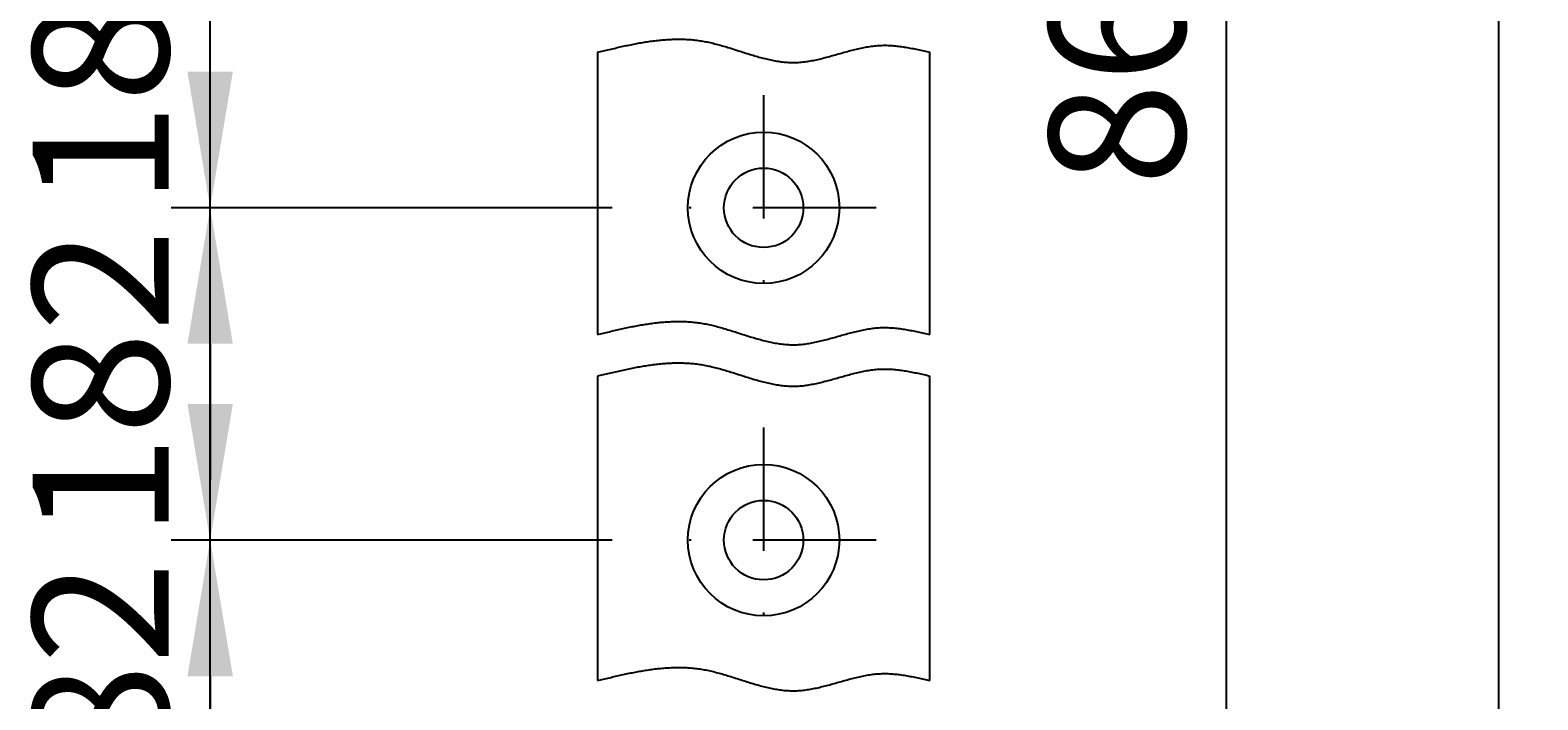
# Model space of a CAD drawing. Extents: x -251 to 25, y 56 to 715.
# Drawn here: x -52 to 25, y 559 to 593 of the extents above; entities that cross this region are included whole.
import ezdxf

# ---------------------------------------------------------------- set-up
doc = ezdxf.new("R2010")
doc.units = 0
doc.header["$MEASUREMENT"] = 0
doc.linetypes.add('STRICHPUNKT2', pattern=[12.7, 6.35, -3.175, 0, -3.175])
doc.layers.get('DEFPOINTS').update_dxf_attribs({"linetype": 'CONTINUOUS'})
for name, color, linetype in [('ACHSEN', 1, 'STRICHPUNKT2'), ('BEMASSUNG', 2, 'CONTINUOUS'), ('UMRISS02', 1, 'CONTINUOUS'), ('UMRISS03', 3, 'CONTINUOUS'), ('UMRISS05', 4, 'CONTINUOUS')]:
    doc.layers.add(name, color=color, linetype=linetype)
doc.styles.add('ARIAL-STANDARD', font='txt')
doc.dimstyles.get("Standard").update_dxf_attribs({"dimtxt": 0.18, "dimasz": 0.18, "dimexe": 0.18, "dimexo": 0.0625, "dimgap": 0.09, "dimtad": 0, "dimtih": 1, "dimtoh": 1, "dimdec": 4, "dimzin": 0, "dimdsep": 46, "dimtxsty": 'STANDARD', "dimcen": 0.09, "dimadec": 0, "dimazin": 0, "dimtfac": 1, "dimtdec": 4, "dimtofl": 0, "dimtmove": 0, "dimatfit": 3, "dimfxl": 1, "dimtolj": 1, "dimtzin": 0, "dimarcsym": 0})

# ---------------------------------------------------------------- blocks, each defined once
blk = doc.blocks.new('*U119')
at = {"layer": 'BEMASSUNG', "color": 3, "style": 'ARIAL-STANDARD'}
blk.add_text('182', height=7, rotation=90, dxfattribs=at).set_placement((-44.931, 584.026))
blk = doc.blocks.new('*D118')
at = {"layer": 'BEMASSUNG'}
for p, q in [((-42.797, 608.008), (-42.797, 615.008)), ((-22.127, 601.008), (-44.797, 601.008)), ((-42.797, 583.908), (-42.797, 601.008)), ((-42.797, 576.908), (-42.797, 569.908))]:
    blk.add_line(p, q, dxfattribs=at)
for points in [[(-43.964, 608.008), (-41.63, 608.008), (-42.797, 601.008)], [(-43.964, 576.908), (-41.63, 576.908), (-42.797, 583.908)]]:
    blk.add_solid(points, dxfattribs=at)
at = {"layer": 'DEFPOINTS', "color": 0}
for p in [(-42.797, 601.008), (-20.127, 601.008), (-20.127, 583.908)]:
    blk.add_point(p, dxfattribs=at)
at = {"layer": 'UMRISS02'}
blk.add_blockref('*U119', (0, 0), dxfattribs=at)
blk = doc.blocks.new('*U117')
at = {"layer": 'BEMASSUNG', "color": 3, "style": 'ARIAL-STANDARD'}
blk.add_text('182', height=7, rotation=90, dxfattribs=at).set_placement((-44.931, 566.926))
blk = doc.blocks.new('*D116')
at = {"layer": 'BEMASSUNG'}
for p, q in [((-42.797, 590.908), (-42.797, 597.908)), ((-22.127, 583.908), (-44.797, 583.908)), ((-42.797, 566.808), (-42.797, 583.908)), ((-42.797, 559.808), (-42.797, 552.808))]:
    blk.add_line(p, q, dxfattribs=at)
for points in [[(-43.964, 590.908), (-41.63, 590.908), (-42.797, 583.908)], [(-43.964, 559.808), (-41.63, 559.808), (-42.797, 566.808)]]:
    blk.add_solid(points, dxfattribs=at)
at = {"layer": 'DEFPOINTS', "color": 0}
for p in [(-42.797, 583.908), (-20.127, 583.908), (-20.127, 566.808)]:
    blk.add_point(p, dxfattribs=at)
at = {"layer": 'UMRISS02'}
blk.add_blockref('*U117', (0, 0), dxfattribs=at)
blk = doc.blocks.new('*U115')
at = {"layer": 'BEMASSUNG', "color": 3, "style": 'ARIAL-STANDARD'}
blk.add_text('182', height=7, rotation=90, dxfattribs=at).set_placement((-44.931, 549.826))
blk = doc.blocks.new('*D114')
at = {"layer": 'BEMASSUNG'}
for p, q in [((-42.797, 573.808), (-42.797, 580.808)), ((-22.127, 566.808), (-44.797, 566.808)), ((-42.797, 549.708), (-42.797, 566.808)), ((-42.797, 542.708), (-42.797, 535.708))]:
    blk.add_line(p, q, dxfattribs=at)
for points in [[(-43.964, 573.808), (-41.63, 573.808), (-42.797, 566.808)], [(-43.964, 542.708), (-41.63, 542.708), (-42.797, 549.708)]]:
    blk.add_solid(points, dxfattribs=at)
at = {"layer": 'DEFPOINTS', "color": 0}
for p in [(-42.797, 566.808), (-20.127, 566.808), (-20.127, 549.708)]:
    blk.add_point(p, dxfattribs=at)
at = {"layer": 'UMRISS02'}
blk.add_blockref('*U115', (0, 0), dxfattribs=at)
blk = doc.blocks.new('*U81')
at = {"layer": 'BEMASSUNG', "color": 3, "style": 'ARIAL-STANDARD'}
blk.add_text('Rundstulp 1788', height=7, rotation=90, dxfattribs=at).set_placement((19.53, 408.886))
blk = doc.blocks.new('*D80')
at = {"layer": 'BEMASSUNG'}
for p, q in [((-10.717, 715.483), (25.487, 715.483)), ((23.487, 178.133), (23.487, 708.483)), ((-10.717, 171.133), (25.487, 171.133))]:
    blk.add_line(p, q, dxfattribs=at)
for points in [[(22.321, 708.483), (24.654, 708.483), (23.487, 715.483)], [(22.321, 178.133), (24.654, 178.133), (23.487, 171.133)]]:
    blk.add_solid(points, dxfattribs=at)
at = {"layer": 'DEFPOINTS', "color": 0}
for p in [(-12.717, 715.483), (23.487, 715.483), (-12.717, 171.133)]:
    blk.add_point(p, dxfattribs=at)
at = {"layer": 'UMRISS02'}
blk.add_blockref('*U81', (0, 0), dxfattribs=at)
blk = doc.blocks.new('*U79')
at = {"layer": 'BEMASSUNG', "color": 3, "style": 'ARIAL-STANDARD'}
blk.add_text('866', height=7, rotation=90, dxfattribs=at).set_placement((7.345, 585.039))
blk = doc.blocks.new('*D78')
at = {"layer": 'BEMASSUNG'}
for p, q in [((-12.332, 715.483), (11.479, 715.483)), ((9.479, 477.858), (9.479, 708.483)), ((0.758, 470.858), (11.479, 470.858))]:
    blk.add_line(p, q, dxfattribs=at)
for points in [[(8.312, 708.483), (10.646, 708.483), (9.479, 715.483)], [(8.312, 477.858), (10.646, 477.858), (9.479, 470.858)]]:
    blk.add_solid(points, dxfattribs=at)
at = {"layer": 'DEFPOINTS', "color": 0}
for p in [(-14.332, 715.483), (9.479, 715.483), (-1.242, 470.858)]:
    blk.add_point(p, dxfattribs=at)
at = {"layer": 'UMRISS02'}
blk.add_blockref('*U79', (0, 0), dxfattribs=at)

msp = doc.modelspace()

# ---------------------------------------------------------------- linework, layer by layer
at = {"layer": 'ACHSEN'}
for p, q in [((-14.33234, 589.70317), (-14.33234, 578.11317)), ((-8.53734, 583.90817), (-20.12734, 583.90817)), ((-14.33234, 572.60317), (-14.33234, 561.01317)), ((-8.53734, 566.80817), (-20.12734, 566.80817))]:
    msp.add_line(p, q, dxfattribs=at)
at = {"layer": 'UMRISS02'}
for points in [[(-22.8823, 591.907, 0), (-22.8044, 591.926, 0), (-22.7265, 591.944, 0), (-22.6486, 591.963, 0), (-22.5707, 591.982, 0), (-22.4928, 592.001, 0), (-22.4149, 592.019, 0), (-22.3369, 592.038, 0), (-22.259, 592.056, 0), (-22.1811, 592.075, 0), (-22.1033, 592.093, 0), (-22.0254, 592.111, 0), (-21.9475, 592.129, 0), (-21.8696, 592.147, 0), (-21.7918, 592.165, 0), (-21.7139, 592.182, 0), (-21.636, 592.199, 0), (-21.5582, 592.216, 0), (-21.4804, 592.233, 0), (-21.4026, 592.25, 0), (-21.3247, 592.266, 0), (-21.247, 592.282, 0), (-21.1692, 592.298, 0), (-21.0914, 592.314, 0), (-21.0136, 592.329, 0), (-20.9359, 592.344, 0), (-20.8582, 592.358, 0), (-20.7804, 592.373, 0), (-20.7027, 592.387, 0), (-20.6251, 592.4, 0), (-20.5474, 592.413, 0), (-20.4697, 592.426, 0), (-20.3921, 592.438, 0), (-20.3145, 592.45, 0), (-20.2369, 592.462, 0), (-20.1593, 592.473, 0), (-20.0818, 592.484, 0), (-20.0042, 592.494, 0), (-19.9267, 592.504, 0), (-19.8492, 592.513, 0), (-19.7718, 592.521, 0), (-19.6943, 592.53, 0), (-19.6169, 592.537, 0), (-19.5395, 592.544, 0), (-19.4621, 592.551, 0), (-19.3848, 592.557, 0), (-19.3075, 592.562, 0), (-19.2302, 592.567, 0), (-19.1529, 592.571, 0), (-19.0757, 592.575, 0), (-18.9985, 592.577, 0), (-18.9213, 592.58, 0), (-18.8441, 592.581, 0), (-18.767, 592.582, 0), (-18.6899, 592.582, 0), (-18.6128, 592.582, 0), (-18.5358, 592.581, 0), (-18.4588, 592.579, 0), (-18.3818, 592.576, 0), (-18.3049, 592.573, 0), (-18.228, 592.568, 0), (-18.1512, 592.563, 0), (-18.0743, 592.558, 0), (-17.9975, 592.551, 0), (-17.9208, 592.544, 0), (-17.8441, 592.535, 0), (-17.7674, 592.526, 0), (-17.6907, 592.516, 0), (-17.6141, 592.506, 0), (-17.5376, 592.494, 0), (-17.461, 592.481, 0), (-17.3846, 592.468, 0), (-17.3081, 592.453, 0), (-17.2317, 592.438, 0), (-17.1553, 592.422, 0), (-17.079, 592.405, 0), (-17.0027, 592.388, 0), (-16.9264, 592.37, 0), (-16.8502, 592.351, 0), (-16.774, 592.332, 0), (-16.6978, 592.312, 0), (-16.6217, 592.291, 0), (-16.5456, 592.27, 0), (-16.4695, 592.248, 0), (-16.3935, 592.226, 0), (-16.3174, 592.204, 0), (-16.2415, 592.181, 0), (-16.1655, 592.158, 0), (-16.0895, 592.135, 0), (-16.0136, 592.112, 0), (-15.9377, 592.088, 0), (-15.8618, 592.064, 0), (-15.786, 592.04, 0), (-15.7101, 592.016, 0), (-15.6343, 591.991, 0), (-15.5585, 591.967, 0), (-15.4827, 591.943, 0), (-15.4069, 591.919, 0), (-15.3312, 591.894, 0), (-15.2554, 591.87, 0), (-15.1797, 591.847, 0), (-15.104, 591.823, 0), (-15.0283, 591.799, 0), (-14.9526, 591.776, 0), (-14.8769, 591.753, 0), (-14.8012, 591.731, 0), (-14.7255, 591.709, 0), (-14.6499, 591.687, 0), (-14.5742, 591.665, 0), (-14.4986, 591.645, 0), (-14.4229, 591.624, 0), (-14.3473, 591.604, 0), (-14.2716, 591.585, 0), (-14.196, 591.567, 0), (-14.1203, 591.549, 0), (-14.0446, 591.532, 0), (-13.969, 591.515, 0), (-13.8933, 591.499, 0), (-13.8177, 591.485, 0), (-13.742, 591.471, 0), (-13.6663, 591.457, 0), (-13.5907, 591.445, 0), (-13.515, 591.434, 0), (-13.4393, 591.424, 0), (-13.3636, 591.414, 0), (-13.2878, 591.406, 0), (-13.2121, 591.399, 0), (-13.1364, 591.393, 0), (-13.0606, 591.388, 0), (-12.9849, 591.385, 0), (-12.9091, 591.383, 0), (-12.8333, 591.382, 0), (-12.7574, 591.382, 0), (-12.6816, 591.383, 0), (-12.6058, 591.386, 0), (-12.5299, 591.391, 0), (-12.454, 591.396, 0), (-12.3781, 591.403, 0), (-12.3021, 591.411, 0), (-12.2262, 591.42, 0), (-12.1502, 591.43, 0), (-12.0742, 591.441, 0), (-11.9982, 591.453, 0), (-11.9222, 591.466, 0), (-11.8462, 591.48, 0), (-11.7701, 591.494, 0), (-11.694, 591.51, 0), (-11.6179, 591.526, 0), (-11.5418, 591.543, 0), (-11.4657, 591.56, 0), (-11.3895, 591.578, 0), (-11.3133, 591.597, 0), (-11.2372, 591.616, 0), (-11.1609, 591.636, 0), (-11.0847, 591.656, 0), (-11.0085, 591.676, 0), (-10.9322, 591.697, 0), (-10.8559, 591.718, 0), (-10.7796, 591.739, 0), (-10.7033, 591.761, 0), (-10.6269, 591.782, 0), (-10.5506, 591.804, 0), (-10.4742, 591.826, 0), (-10.3978, 591.847, 0), (-10.3214, 591.869, 0), (-10.2449, 591.89, 0), (-10.1685, 591.912, 0), (-10.092, 591.933, 0), (-10.0155, 591.954, 0), (-9.93899, 591.975, 0), (-9.86245, 591.995, 0), (-9.7859, 592.015, 0), (-9.70933, 592.035, 0), (-9.63274, 592.054, 0), (-9.55613, 592.072, 0), (-9.47951, 592.09, 0), (-9.40286, 592.108, 0), (-9.32619, 592.125, 0), (-9.24951, 592.141, 0), (-9.1728, 592.156, 0), (-9.09608, 592.171, 0), (-9.01934, 592.184, 0), (-8.94258, 592.197, 0), (-8.8658, 592.209, 0), (-8.789, 592.22, 0), (-8.71218, 592.23, 0), (-8.63534, 592.239, 0), (-8.55848, 592.247, 0), (-8.48161, 592.253, 0), (-8.40471, 592.258, 0), (-8.3278, 592.263, 0), (-8.25086, 592.265, 0), (-8.17391, 592.267, 0), (-8.09694, 592.267, 0), (-8.01995, 592.267, 0), (-7.94295, 592.265, 0), (-7.86593, 592.262, 0), (-7.78889, 592.258, 0), (-7.71184, 592.252, 0), (-7.63477, 592.246, 0), (-7.55769, 592.239, 0), (-7.4806, 592.231, 0), (-7.40349, 592.222, 0), (-7.32638, 592.213, 0), (-7.24925, 592.202, 0), (-7.1721, 592.191, 0), (-7.09495, 592.179, 0), (-7.01779, 592.167, 0), (-6.94062, 592.153, 0), (-6.86344, 592.14, 0), (-6.78625, 592.125, 0), (-6.70906, 592.111, 0), (-6.63186, 592.095, 0), (-6.55465, 592.079, 0), (-6.47743, 592.063, 0), (-6.40021, 592.047, 0), (-6.32299, 592.03, 0), (-6.24576, 592.013, 0), (-6.16853, 591.996, 0), (-6.0913, 591.978, 0), (-6.01406, 591.96, 0), (-5.93682, 591.943, 0), (-5.85958, 591.925, 0), (-5.78234, 591.907, 0)], [(-22.8823, 577.384, 0), (-22.8044, 577.403, 0), (-22.7265, 577.422, 0), (-22.6486, 577.44, 0), (-22.5707, 577.459, 0), (-22.4928, 577.478, 0), (-22.4149, 577.496, 0), (-22.3369, 577.515, 0), (-22.259, 577.533, 0), (-22.1811, 577.552, 0), (-22.1033, 577.57, 0), (-22.0254, 577.588, 0), (-21.9475, 577.606, 0), (-21.8696, 577.624, 0), (-21.7918, 577.642, 0), (-21.7139, 577.659, 0), (-21.636, 577.676, 0), (-21.5582, 577.693, 0), (-21.4804, 577.71, 0), (-21.4026, 577.727, 0), (-21.3247, 577.743, 0), (-21.247, 577.759, 0), (-21.1692, 577.775, 0), (-21.0914, 577.791, 0), (-21.0136, 577.806, 0), (-20.9359, 577.821, 0), (-20.8582, 577.835, 0), (-20.7804, 577.85, 0), (-20.7027, 577.864, 0), (-20.6251, 577.877, 0), (-20.5474, 577.89, 0), (-20.4697, 577.903, 0), (-20.3921, 577.916, 0), (-20.3145, 577.928, 0), (-20.2369, 577.939, 0), (-20.1593, 577.95, 0), (-20.0818, 577.961, 0), (-20.0042, 577.971, 0), (-19.9267, 577.981, 0), (-19.8492, 577.99, 0), (-19.7718, 577.998, 0), (-19.6943, 578.007, 0), (-19.6169, 578.014, 0), (-19.5395, 578.021, 0), (-19.4621, 578.028, 0), (-19.3848, 578.034, 0), (-19.3075, 578.039, 0), (-19.2302, 578.044, 0), (-19.1529, 578.048, 0), (-19.0757, 578.052, 0), (-18.9985, 578.055, 0), (-18.9213, 578.057, 0), (-18.8441, 578.058, 0), (-18.767, 578.059, 0), (-18.6899, 578.059, 0), (-18.6128, 578.059, 0), (-18.5358, 578.058, 0), (-18.4588, 578.056, 0), (-18.3818, 578.053, 0), (-18.3049, 578.05, 0), (-18.228, 578.045, 0), (-18.1512, 578.04, 0), (-18.0743, 578.035, 0), (-17.9975, 578.028, 0), (-17.9208, 578.021, 0), (-17.8441, 578.012, 0), (-17.7674, 578.003, 0), (-17.6907, 577.993, 0), (-17.6141, 577.983, 0), (-17.5376, 577.971, 0), (-17.461, 577.958, 0), (-17.3846, 577.945, 0), (-17.3081, 577.93, 0), (-17.2317, 577.915, 0), (-17.1553, 577.899, 0), (-17.079, 577.883, 0), (-17.0027, 577.865, 0), (-16.9264, 577.847, 0), (-16.8502, 577.828, 0), (-16.774, 577.809, 0), (-16.6978, 577.789, 0), (-16.6217, 577.768, 0), (-16.5456, 577.747, 0), (-16.4695, 577.726, 0), (-16.3935, 577.704, 0), (-16.3174, 577.681, 0), (-16.2415, 577.659, 0), (-16.1655, 577.636, 0), (-16.0895, 577.612, 0), (-16.0136, 577.589, 0), (-15.9377, 577.565, 0), (-15.8618, 577.541, 0), (-15.786, 577.517, 0), (-15.7101, 577.493, 0), (-15.6343, 577.468, 0), (-15.5585, 577.444, 0), (-15.4827, 577.42, 0), (-15.4069, 577.396, 0), (-15.3312, 577.372, 0), (-15.2554, 577.348, 0), (-15.1797, 577.324, 0), (-15.104, 577.3, 0), (-15.0283, 577.276, 0), (-14.9526, 577.253, 0), (-14.8769, 577.23, 0), (-14.8012, 577.208, 0), (-14.7255, 577.186, 0), (-14.6499, 577.164, 0), (-14.5742, 577.143, 0), (-14.4986, 577.122, 0), (-14.4229, 577.101, 0), (-14.3473, 577.082, 0), (-14.2716, 577.062, 0), (-14.196, 577.044, 0), (-14.1203, 577.026, 0), (-14.0446, 577.009, 0), (-13.969, 576.992, 0), (-13.8933, 576.977, 0), (-13.8177, 576.962, 0), (-13.742, 576.948, 0), (-13.6663, 576.935, 0), (-13.5907, 576.922, 0), (-13.515, 576.911, 0), (-13.4393, 576.901, 0), (-13.3636, 576.891, 0), (-13.2878, 576.883, 0), (-13.2121, 576.876, 0), (-13.1364, 576.87, 0), (-13.0606, 576.866, 0), (-12.9849, 576.862, 0), (-12.9091, 576.86, 0), (-12.8333, 576.859, 0), (-12.7574, 576.859, 0), (-12.6816, 576.861, 0), (-12.6058, 576.864, 0), (-12.5299, 576.868, 0), (-12.454, 576.873, 0), (-12.3781, 576.88, 0), (-12.3021, 576.888, 0), (-12.2262, 576.897, 0), (-12.1502, 576.907, 0), (-12.0742, 576.918, 0), (-11.9982, 576.93, 0), (-11.9222, 576.943, 0), (-11.8462, 576.957, 0), (-11.7701, 576.971, 0), (-11.694, 576.987, 0), (-11.6179, 577.003, 0), (-11.5418, 577.02, 0), (-11.4657, 577.037, 0), (-11.3895, 577.056, 0), (-11.3133, 577.074, 0), (-11.2372, 577.093, 0), (-11.1609, 577.113, 0), (-11.0847, 577.133, 0), (-11.0085, 577.153, 0), (-10.9322, 577.174, 0), (-10.8559, 577.195, 0), (-10.7796, 577.216, 0), (-10.7033, 577.238, 0), (-10.6269, 577.259, 0), (-10.5506, 577.281, 0), (-10.4742, 577.303, 0), (-10.3978, 577.324, 0), (-10.3214, 577.346, 0), (-10.2449, 577.368, 0), (-10.1685, 577.389, 0), (-10.092, 577.41, 0), (-10.0155, 577.431, 0), (-9.93899, 577.452, 0), (-9.86245, 577.472, 0), (-9.7859, 577.492, 0), (-9.70933, 577.512, 0), (-9.63274, 577.531, 0), (-9.55613, 577.549, 0), (-9.47951, 577.567, 0), (-9.40286, 577.585, 0), (-9.32619, 577.602, 0), (-9.24951, 577.618, 0), (-9.1728, 577.633, 0), (-9.09608, 577.648, 0), (-9.01934, 577.661, 0), (-8.94258, 577.674, 0), (-8.8658, 577.686, 0), (-8.789, 577.697, 0), (-8.71218, 577.707, 0), (-8.63534, 577.716, 0), (-8.55848, 577.724, 0), (-8.48161, 577.73, 0), (-8.40471, 577.736, 0), (-8.3278, 577.74, 0), (-8.25086, 577.743, 0), (-8.17391, 577.744, 0), (-8.09694, 577.745, 0), (-8.01995, 577.744, 0), (-7.94295, 577.742, 0), (-7.86593, 577.739, 0), (-7.78889, 577.735, 0), (-7.71184, 577.729, 0), (-7.63477, 577.723, 0), (-7.55769, 577.716, 0), (-7.4806, 577.708, 0), (-7.40349, 577.7, 0), (-7.32638, 577.69, 0), (-7.24925, 577.679, 0), (-7.1721, 577.668, 0), (-7.09495, 577.656, 0), (-7.01779, 577.644, 0), (-6.94062, 577.631, 0), (-6.86344, 577.617, 0), (-6.78625, 577.602, 0), (-6.70906, 577.588, 0), (-6.63186, 577.572, 0), (-6.55465, 577.557, 0), (-6.47743, 577.54, 0), (-6.40021, 577.524, 0), (-6.32299, 577.507, 0), (-6.24576, 577.49, 0), (-6.16853, 577.473, 0), (-6.0913, 577.455, 0), (-6.01406, 577.437, 0), (-5.93682, 577.42, 0), (-5.85958, 577.402, 0), (-5.78234, 577.384, 0)], [(-22.8823, 575.251, 0), (-22.8044, 575.27, 0), (-22.7265, 575.289, 0), (-22.6486, 575.308, 0), (-22.5707, 575.326, 0), (-22.4928, 575.345, 0), (-22.4149, 575.364, 0), (-22.3369, 575.382, 0), (-22.259, 575.401, 0), (-22.1811, 575.419, 0), (-22.1033, 575.437, 0), (-22.0254, 575.456, 0), (-21.9475, 575.473, 0), (-21.8696, 575.491, 0), (-21.7918, 575.509, 0), (-21.7139, 575.526, 0), (-21.636, 575.544, 0), (-21.5582, 575.561, 0), (-21.4804, 575.578, 0), (-21.4026, 575.594, 0), (-21.3247, 575.611, 0), (-21.247, 575.627, 0), (-21.1692, 575.642, 0), (-21.0914, 575.658, 0), (-21.0136, 575.673, 0), (-20.9359, 575.688, 0), (-20.8582, 575.703, 0), (-20.7804, 575.717, 0), (-20.7027, 575.731, 0), (-20.6251, 575.745, 0), (-20.5474, 575.758, 0), (-20.4697, 575.771, 0), (-20.3921, 575.783, 0), (-20.3145, 575.795, 0), (-20.2369, 575.806, 0), (-20.1593, 575.817, 0), (-20.0818, 575.828, 0), (-20.0042, 575.838, 0), (-19.9267, 575.848, 0), (-19.8492, 575.857, 0), (-19.7718, 575.866, 0), (-19.6943, 575.874, 0), (-19.6169, 575.882, 0), (-19.5395, 575.889, 0), (-19.4621, 575.895, 0), (-19.3848, 575.901, 0), (-19.3075, 575.907, 0), (-19.2302, 575.911, 0), (-19.1529, 575.915, 0), (-19.0757, 575.919, 0), (-18.9985, 575.922, 0), (-18.9213, 575.924, 0), (-18.8441, 575.926, 0), (-18.767, 575.927, 0), (-18.6899, 575.927, 0), (-18.6128, 575.926, 0), (-18.5358, 575.925, 0), (-18.4588, 575.923, 0), (-18.3818, 575.92, 0), (-18.3049, 575.917, 0), (-18.228, 575.913, 0), (-18.1512, 575.908, 0), (-18.0743, 575.902, 0), (-17.9975, 575.895, 0), (-17.9208, 575.888, 0), (-17.8441, 575.88, 0), (-17.7674, 575.871, 0), (-17.6907, 575.861, 0), (-17.6141, 575.85, 0), (-17.5376, 575.838, 0), (-17.461, 575.826, 0), (-17.3846, 575.812, 0), (-17.3081, 575.798, 0), (-17.2317, 575.783, 0), (-17.1553, 575.767, 0), (-17.079, 575.75, 0), (-17.0027, 575.732, 0), (-16.9264, 575.714, 0), (-16.8502, 575.695, 0), (-16.774, 575.676, 0), (-16.6978, 575.656, 0), (-16.6217, 575.635, 0), (-16.5456, 575.614, 0), (-16.4695, 575.593, 0), (-16.3935, 575.571, 0), (-16.3174, 575.549, 0), (-16.2415, 575.526, 0), (-16.1655, 575.503, 0), (-16.0895, 575.48, 0), (-16.0136, 575.456, 0), (-15.9377, 575.432, 0), (-15.8618, 575.408, 0), (-15.786, 575.384, 0), (-15.7101, 575.36, 0), (-15.6343, 575.336, 0), (-15.5585, 575.312, 0), (-15.4827, 575.287, 0), (-15.4069, 575.263, 0), (-15.3312, 575.239, 0), (-15.2554, 575.215, 0), (-15.1797, 575.191, 0), (-15.104, 575.167, 0), (-15.0283, 575.144, 0), (-14.9526, 575.121, 0), (-14.8769, 575.098, 0), (-14.8012, 575.075, 0), (-14.7255, 575.053, 0), (-14.6499, 575.031, 0), (-14.5742, 575.01, 0), (-14.4986, 574.989, 0), (-14.4229, 574.969, 0), (-14.3473, 574.949, 0), (-14.2716, 574.93, 0), (-14.196, 574.911, 0), (-14.1203, 574.893, 0), (-14.0446, 574.876, 0), (-13.969, 574.86, 0), (-13.8933, 574.844, 0), (-13.8177, 574.829, 0), (-13.742, 574.815, 0), (-13.6663, 574.802, 0), (-13.5907, 574.79, 0), (-13.515, 574.778, 0), (-13.4393, 574.768, 0), (-13.3636, 574.759, 0), (-13.2878, 574.751, 0), (-13.2121, 574.744, 0), (-13.1364, 574.738, 0), (-13.0606, 574.733, 0), (-12.9849, 574.729, 0), (-12.9091, 574.727, 0), (-12.8333, 574.726, 0), (-12.7574, 574.726, 0), (-12.6816, 574.728, 0), (-12.6058, 574.731, 0), (-12.5299, 574.735, 0), (-12.454, 574.741, 0), (-12.3781, 574.747, 0), (-12.3021, 574.755, 0), (-12.2262, 574.764, 0), (-12.1502, 574.774, 0), (-12.0742, 574.785, 0), (-11.9982, 574.797, 0), (-11.9222, 574.81, 0), (-11.8462, 574.824, 0), (-11.7701, 574.839, 0), (-11.694, 574.854, 0), (-11.6179, 574.87, 0), (-11.5418, 574.887, 0), (-11.4657, 574.905, 0), (-11.3895, 574.923, 0), (-11.3133, 574.942, 0), (-11.2372, 574.961, 0), (-11.1609, 574.98, 0), (-11.0847, 575, 0), (-11.0085, 575.021, 0), (-10.9322, 575.042, 0), (-10.8559, 575.063, 0), (-10.7796, 575.084, 0), (-10.7033, 575.105, 0), (-10.6269, 575.127, 0), (-10.5506, 575.148, 0), (-10.4742, 575.17, 0), (-10.3978, 575.192, 0), (-10.3214, 575.213, 0), (-10.2449, 575.235, 0), (-10.1685, 575.256, 0), (-10.092, 575.277, 0), (-10.0155, 575.298, 0), (-9.93899, 575.319, 0), (-9.86245, 575.339, 0), (-9.7859, 575.359, 0), (-9.70933, 575.379, 0), (-9.63274, 575.398, 0), (-9.55613, 575.417, 0), (-9.47951, 575.435, 0), (-9.40286, 575.452, 0), (-9.32619, 575.469, 0), (-9.24951, 575.485, 0), (-9.1728, 575.5, 0), (-9.09608, 575.515, 0), (-9.01934, 575.529, 0), (-8.94258, 575.542, 0), (-8.8658, 575.553, 0), (-8.789, 575.564, 0), (-8.71218, 575.574, 0), (-8.63534, 575.583, 0), (-8.55848, 575.591, 0), (-8.48161, 575.598, 0), (-8.40471, 575.603, 0), (-8.3278, 575.607, 0), (-8.25086, 575.61, 0), (-8.17391, 575.612, 0), (-8.09694, 575.612, 0), (-8.01995, 575.611, 0), (-7.94295, 575.609, 0), (-7.86593, 575.606, 0), (-7.78889, 575.602, 0), (-7.71184, 575.597, 0), (-7.63477, 575.591, 0), (-7.55769, 575.584, 0), (-7.4806, 575.576, 0), (-7.40349, 575.567, 0), (-7.32638, 575.557, 0), (-7.24925, 575.547, 0), (-7.1721, 575.536, 0), (-7.09495, 575.524, 0), (-7.01779, 575.511, 0), (-6.94062, 575.498, 0), (-6.86344, 575.484, 0), (-6.78625, 575.47, 0), (-6.70906, 575.455, 0), (-6.63186, 575.44, 0), (-6.55465, 575.424, 0), (-6.47743, 575.408, 0), (-6.40021, 575.391, 0), (-6.32299, 575.374, 0), (-6.24576, 575.357, 0), (-6.16853, 575.34, 0), (-6.0913, 575.322, 0), (-6.01406, 575.305, 0), (-5.93682, 575.287, 0), (-5.85958, 575.269, 0), (-5.78234, 575.251, 0)], [(-22.8823, 559.58, 0), (-22.8044, 559.599, 0), (-22.7265, 559.618, 0), (-22.6486, 559.636, 0), (-22.5707, 559.655, 0), (-22.4928, 559.674, 0), (-22.4149, 559.692, 0), (-22.3369, 559.711, 0), (-22.259, 559.729, 0), (-22.1811, 559.748, 0), (-22.1033, 559.766, 0), (-22.0254, 559.784, 0), (-21.9475, 559.802, 0), (-21.8696, 559.82, 0), (-21.7918, 559.838, 0), (-21.7139, 559.855, 0), (-21.636, 559.872, 0), (-21.5582, 559.889, 0), (-21.4804, 559.906, 0), (-21.4026, 559.923, 0), (-21.3247, 559.939, 0), (-21.247, 559.955, 0), (-21.1692, 559.971, 0), (-21.0914, 559.987, 0), (-21.0136, 560.002, 0), (-20.9359, 560.017, 0), (-20.8582, 560.031, 0), (-20.7804, 560.046, 0), (-20.7027, 560.06, 0), (-20.6251, 560.073, 0), (-20.5474, 560.086, 0), (-20.4697, 560.099, 0), (-20.3921, 560.112, 0), (-20.3145, 560.123, 0), (-20.2369, 560.135, 0), (-20.1593, 560.146, 0), (-20.0818, 560.157, 0), (-20.0042, 560.167, 0), (-19.9267, 560.177, 0), (-19.8492, 560.186, 0), (-19.7718, 560.194, 0), (-19.6943, 560.203, 0), (-19.6169, 560.21, 0), (-19.5395, 560.217, 0), (-19.4621, 560.224, 0), (-19.3848, 560.23, 0), (-19.3075, 560.235, 0), (-19.2302, 560.24, 0), (-19.1529, 560.244, 0), (-19.0757, 560.248, 0), (-18.9985, 560.251, 0), (-18.9213, 560.253, 0), (-18.8441, 560.254, 0), (-18.767, 560.255, 0), (-18.6899, 560.255, 0), (-18.6128, 560.255, 0), (-18.5358, 560.254, 0), (-18.4588, 560.252, 0), (-18.3818, 560.249, 0), (-18.3049, 560.246, 0), (-18.228, 560.241, 0), (-18.1512, 560.236, 0), (-18.0743, 560.231, 0), (-17.9975, 560.224, 0), (-17.9208, 560.217, 0), (-17.8441, 560.208, 0), (-17.7674, 560.199, 0), (-17.6907, 560.189, 0), (-17.6141, 560.179, 0), (-17.5376, 560.167, 0), (-17.461, 560.154, 0), (-17.3846, 560.141, 0), (-17.3081, 560.126, 0), (-17.2317, 560.111, 0), (-17.1553, 560.095, 0), (-17.079, 560.078, 0), (-17.0027, 560.061, 0), (-16.9264, 560.043, 0), (-16.8502, 560.024, 0), (-16.774, 560.005, 0), (-16.6978, 559.985, 0), (-16.6217, 559.964, 0), (-16.5456, 559.943, 0), (-16.4695, 559.921, 0), (-16.3935, 559.9, 0), (-16.3174, 559.877, 0), (-16.2415, 559.855, 0), (-16.1655, 559.831, 0), (-16.0895, 559.808, 0), (-16.0136, 559.785, 0), (-15.9377, 559.761, 0), (-15.8618, 559.737, 0), (-15.786, 559.713, 0), (-15.7101, 559.689, 0), (-15.6343, 559.664, 0), (-15.5585, 559.64, 0), (-15.4827, 559.616, 0), (-15.4069, 559.592, 0), (-15.3312, 559.568, 0), (-15.2554, 559.543, 0), (-15.1797, 559.52, 0), (-15.104, 559.496, 0), (-15.0283, 559.472, 0), (-14.9526, 559.449, 0), (-14.8769, 559.426, 0), (-14.8012, 559.404, 0), (-14.7255, 559.382, 0), (-14.6499, 559.36, 0), (-14.5742, 559.339, 0), (-14.4986, 559.318, 0), (-14.4229, 559.297, 0), (-14.3473, 559.278, 0), (-14.2716, 559.258, 0), (-14.196, 559.24, 0), (-14.1203, 559.222, 0), (-14.0446, 559.205, 0), (-13.969, 559.188, 0), (-13.8933, 559.173, 0), (-13.8177, 559.158, 0), (-13.742, 559.144, 0), (-13.6663, 559.131, 0), (-13.5907, 559.118, 0), (-13.515, 559.107, 0), (-13.4393, 559.097, 0), (-13.3636, 559.087, 0), (-13.2878, 559.079, 0), (-13.2121, 559.072, 0), (-13.1364, 559.066, 0), (-13.0606, 559.062, 0), (-12.9849, 559.058, 0), (-12.9091, 559.056, 0), (-12.8333, 559.055, 0), (-12.7574, 559.055, 0), (-12.6816, 559.057, 0), (-12.6058, 559.06, 0), (-12.5299, 559.064, 0), (-12.454, 559.069, 0), (-12.3781, 559.076, 0), (-12.3021, 559.084, 0), (-12.2262, 559.093, 0), (-12.1502, 559.103, 0), (-12.0742, 559.114, 0), (-11.9982, 559.126, 0), (-11.9222, 559.139, 0), (-11.8462, 559.153, 0), (-11.7701, 559.167, 0), (-11.694, 559.183, 0), (-11.6179, 559.199, 0), (-11.5418, 559.216, 0), (-11.4657, 559.233, 0), (-11.3895, 559.252, 0), (-11.3133, 559.27, 0), (-11.2372, 559.289, 0), (-11.1609, 559.309, 0), (-11.0847, 559.329, 0), (-11.0085, 559.349, 0), (-10.9322, 559.37, 0), (-10.8559, 559.391, 0), (-10.7796, 559.412, 0), (-10.7033, 559.434, 0), (-10.6269, 559.455, 0), (-10.5506, 559.477, 0), (-10.4742, 559.499, 0), (-10.3978, 559.52, 0), (-10.3214, 559.542, 0), (-10.2449, 559.563, 0), (-10.1685, 559.585, 0), (-10.092, 559.606, 0), (-10.0155, 559.627, 0), (-9.93899, 559.648, 0), (-9.86245, 559.668, 0), (-9.7859, 559.688, 0), (-9.70933, 559.708, 0), (-9.63274, 559.727, 0), (-9.55613, 559.745, 0), (-9.47951, 559.763, 0), (-9.40286, 559.781, 0), (-9.32619, 559.798, 0), (-9.24951, 559.814, 0), (-9.1728, 559.829, 0), (-9.09608, 559.844, 0), (-9.01934, 559.857, 0), (-8.94258, 559.87, 0), (-8.8658, 559.882, 0), (-8.789, 559.893, 0), (-8.71218, 559.903, 0), (-8.63534, 559.912, 0), (-8.55848, 559.92, 0), (-8.48161, 559.926, 0), (-8.40471, 559.932, 0), (-8.3278, 559.936, 0), (-8.25086, 559.939, 0), (-8.17391, 559.94, 0), (-8.09694, 559.941, 0), (-8.01995, 559.94, 0), (-7.94295, 559.938, 0), (-7.86593, 559.935, 0), (-7.78889, 559.931, 0), (-7.71184, 559.925, 0), (-7.63477, 559.919, 0), (-7.55769, 559.912, 0), (-7.4806, 559.904, 0), (-7.40349, 559.896, 0), (-7.32638, 559.886, 0), (-7.24925, 559.875, 0), (-7.1721, 559.864, 0), (-7.09495, 559.852, 0), (-7.01779, 559.84, 0), (-6.94062, 559.827, 0), (-6.86344, 559.813, 0), (-6.78625, 559.798, 0), (-6.70906, 559.784, 0), (-6.63186, 559.768, 0), (-6.55465, 559.753, 0), (-6.47743, 559.736, 0), (-6.40021, 559.72, 0), (-6.32299, 559.703, 0), (-6.24576, 559.686, 0), (-6.16853, 559.669, 0), (-6.0913, 559.651, 0), (-6.01406, 559.633, 0), (-5.93682, 559.616, 0), (-5.85958, 559.598, 0), (-5.78234, 559.58, 0)]]:
    msp.add_polyline3d(points, dxfattribs=at)
at = {"layer": 'UMRISS03'}
for centre, radius in [((-14.33234, 583.90817), 3.895), ((-14.33234, 583.90817), 2.0425), ((-14.33234, 566.80817), 3.895), ((-14.33234, 566.80817), 2.0425)]:
    msp.add_circle(centre, radius, dxfattribs=at)
at = {"layer": 'UMRISS05'}
for p, q in [((-22.88234, 591.90677), (-22.88234, 577.38386)), ((-5.78234, 577.38386), (-5.78234, 591.90677)), ((-22.88234, 575.2512), (-22.88234, 559.57985)), ((-5.78234, 559.57985), (-5.78234, 575.2512))]:
    msp.add_line(p, q, dxfattribs=at)

# ---------------------------------------------------------------- dimensions: what is measured, and where the dimension line sits
at = {"layer": 'BEMASSUNG'}
for base, p1, p2, text, picture, middle in [((9.47892, 715.48317), (-1.24245, 470.85817), (-14.33234, 715.48317), '866', '*D78', (3.90491, 593.17067)), ((23.4874, 715.48317), (-12.71734, 171.13317), (-12.71734, 715.48317), 'Rundstulp 1788', '*D80', (17.00138, 443.30817))]:
    dim = msp.add_linear_dim(base=base, p1=p1, p2=p2, angle=90, text=text, dimstyle='Standard', dxfattribs=at)
    dim.commit()
    dim.dimension.update_dxf_attribs({"geometry": picture, "text_midpoint": middle})
for base, p1, p2, picture, middle in [((-42.79692, 601.00817), (-20.12734, 583.90817), (-20.12734, 601.00817), '*D118', (-48.37093, 592.45817)), ((-42.79692, 583.90817), (-20.12734, 566.80817), (-20.12734, 583.90817), '*D116', (-48.37093, 575.35817)), ((-42.79692, 566.80817), (-20.12734, 549.70817), (-20.12734, 566.80817), '*D114', (-48.37093, 558.25817))]:
    dim = msp.add_linear_dim(base=base, p1=p1, p2=p2, angle=90, text='182', dimstyle='Standard', override={"dimse1": 1}, dxfattribs=at)
    dim.commit()
    dim.dimension.update_dxf_attribs({"geometry": picture, "text_midpoint": middle})

doc.saveas('drawing.dxf')
